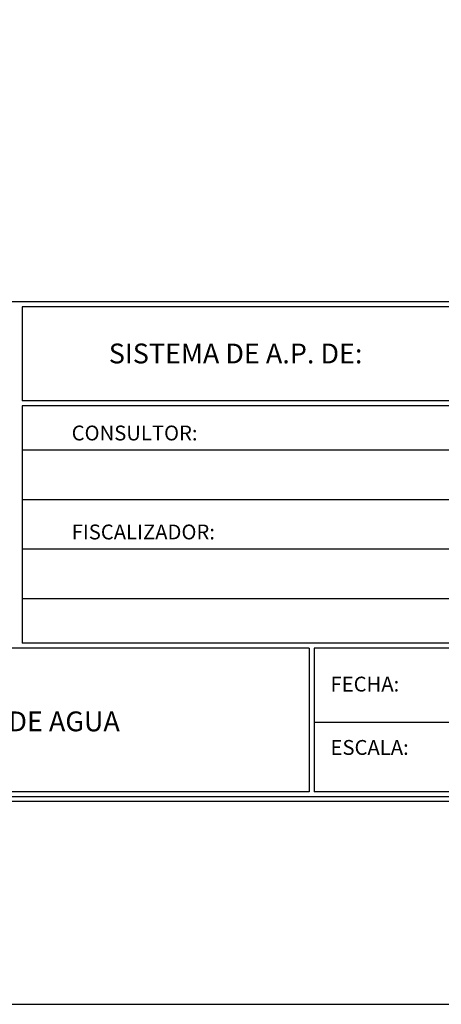
# Model space of a CAD drawing. Extents: x -14787 to 69213, y 36119 to 77588.
# Drawn here: x 17272 to 21426, y 36119 to 45819 of the extents above; entities that cross this region are included whole.
import ezdxf
from ezdxf.enums import TextEntityAlignment as Align

# ---------------------------------------------------------------- set-up
doc = ezdxf.new("R2010")
doc.units = 0
doc.header["$LTSCALE"] = 200
doc.header["$MEASUREMENT"] = 0
doc.layers.add('TARJETA', color=7, linetype='CONTINUOUS')
doc.styles.add('ROMANT', font='romant', dxfattribs={"height": 2})
doc.styles.add('TIPO1', font='MONOTXT.shx')

msp = doc.modelspace()

# ---------------------------------------------------------------- linework, layer by layer
at = {"layer": 'TARJETA', "color": 1, "linetype": 'CONTINUOUS'}
for p, q in [((25047.18537, 43038.83222), (10422.18537, 43038.83222)), ((17295.93537, 42990.08222), (17295.93537, 42063.83222)), ((24998.43537, 42990.08222), (17295.93537, 42990.08222)), ((24998.43537, 42063.83222), (17295.93537, 42063.83222)), ((25047.18537, 42015.08222), (17295.93537, 42015.08222)), ((17295.93537, 42015.08222), (17295.93537, 39675.08222)), ((24998.43537, 41576.33222), (17295.93537, 41576.33222)), ((24998.43537, 41088.83222), (17295.93537, 41088.83222)), ((24998.43537, 40601.33222), (17295.93537, 40601.33222)), ((24998.43537, 40113.83222), (17295.93537, 40113.83222)), ((24998.43537, 39675.08222), (17295.93537, 39675.08222)), ((20123.43537, 39626.33222), (10470.93537, 39626.33222)), ((20123.43537, 39626.33222), (20123.43537, 38212.58222)), ((24998.43537, 39626.33222), (20172.18537, 39626.33222)), ((20172.18537, 39626.33222), (20172.18537, 38212.58222)), ((24998.43537, 38895.08222), (20172.18537, 38895.08222)), ((25047.18537, 38163.83222), (10422.18537, 38163.83222)), ((20123.43537, 38212.58222), (10470.93537, 38212.58222)), ((24998.43537, 38212.58222), (20172.18537, 38212.58222))]:
    msp.add_line(p, q, dxfattribs=at)
at = {"layer": 'TARJETA', "color": 1}
msp.add_lwpolyline([(27213.07161, 65818.84087), (-14786.92839, 65818.84087), (-14786.92839, 36118.84087), (27213.07161, 36118.84087)], close=True, dxfattribs=at)
at = {"layer": 'TARJETA', "color": 8}
msp.add_lwpolyline([(25213.07161, 63818.84087), (-12786.92839, 63818.84087), (-12786.92839, 38118.84087), (25213.07161, 38118.84087)], close=True, dxfattribs=at)

# ---------------------------------------------------------------- texts
at = {"layer": 'TARJETA', "color": 5, "style": 'TIPO1'}
msp.add_text('SISTEMA DE A.P. DE:', height=195, dxfattribs=at).set_placement((19399.14533, 42432.78887), align=Align.CENTER)
at = {"layer": 'TARJETA', "color": 2, "style": 'TIPO1'}
for s, p in [('CONSULTOR:', (17783.43537, 41673.83222)), ('FISCALIZADOR:', (17783.43537, 40698.83222)), ('FECHA:', (20334.17511, 39200.31475)), ('ESCALA:', (20334.17511, 38576.17784))]:
    msp.add_text(s, height=146.25, dxfattribs=at).set_placement(p)
at = {"layer": 'TARJETA', "color": 2, "style": 'ROMANT'}
msp.add_text('LETRINA DE DOBLE POZO SIN ARRASTRE DE AGUA', height=195, dxfattribs=at).set_placement((15172.93645, 38808.59132), align=Align.CENTER)

doc.saveas('drawing.dxf')
